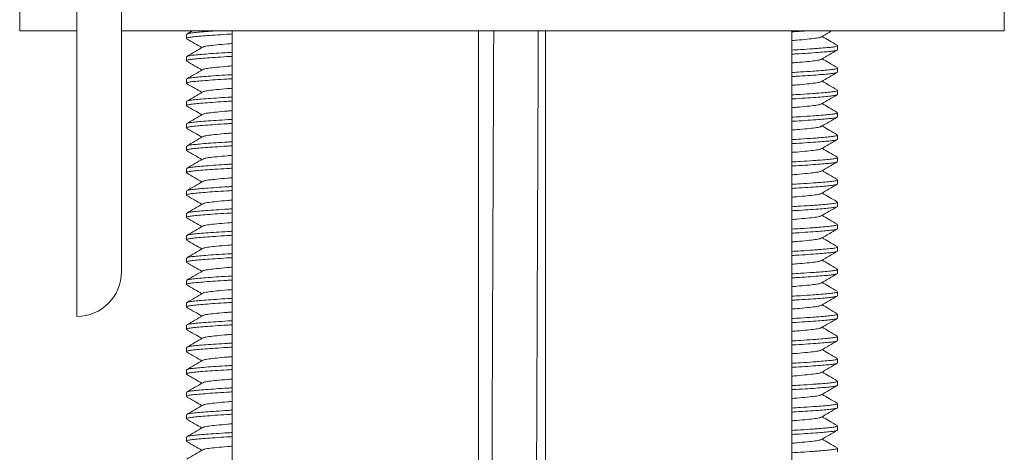
# Model space of a CAD drawing. Units: millimetres. Extents: x -294 to 627, y -639 to 858.
# Drawn here: x 126 to 170, y 171 to 190 of the extents above; entities that cross this region are included whole.
import ezdxf

# ---------------------------------------------------------------- set-up
doc = ezdxf.new("R2010")
doc.units = ezdxf.units.MM

msp = doc.modelspace()

# ---------------------------------------------------------------- linework, layer by layer
at = {"color": 7, "linetype": 'Continuous', "lineweight": 18}
for p, q in [((128.295, 216.214), (128.295, 176.714)), ((130.295, 196.031), (130.295, 183.494)), ((125.745, 190.48), (125.745, 189.48)), ((169.745, 189.48), (169.745, 190.48)), ((128.295, 189.48), (125.745, 189.48)), ((169.745, 189.48), (130.295, 189.48)), ((133.195, 189.32), (133.195, 189.139)), ((133.455, 189.48), (133.21, 189.337)), ((135.245, 189.48), (135.245, 133.8)), ((146.245, 134.914), (146.245, 189.48)), ((149.245, 189.48), (149.245, 134.695)), ((160.245, 133.964), (160.245, 189.48)), ((162.295, 188.639), (162.295, 188.82)), ((133.195, 188.32), (133.195, 188.139)), ((162.295, 187.639), (162.295, 187.82)), ((133.195, 187.32), (133.195, 187.139)), ((162.295, 186.639), (162.295, 186.82)), ((133.195, 186.32), (133.195, 186.139)), ((162.295, 185.639), (162.295, 185.82)), ((133.195, 185.32), (133.195, 185.139)), ((162.295, 184.639), (162.295, 184.82)), ((133.195, 184.32), (133.195, 184.139)), ((130.295, 183.494), (130.295, 182.96)), ((162.295, 183.639), (162.295, 183.82)), ((133.195, 183.32), (133.195, 183.139)), ((130.295, 182.96), (130.295, 178.714)), ((162.295, 182.639), (162.295, 182.82)), ((133.195, 182.32), (133.195, 182.139)), ((162.295, 181.639), (162.295, 181.82)), ((133.195, 181.32), (133.195, 181.139)), ((162.295, 180.639), (162.295, 180.82)), ((133.195, 180.32), (133.195, 180.139)), ((162.295, 179.639), (162.295, 179.82)), ((133.195, 179.32), (133.195, 179.139)), ((162.295, 178.639), (162.295, 178.82)), ((133.195, 178.32), (133.195, 178.139)), ((162.295, 177.639), (162.295, 177.82)), ((133.195, 177.32), (133.195, 177.139)), ((162.295, 176.639), (162.295, 176.82)), ((133.195, 176.32), (133.195, 176.139)), ((162.295, 175.639), (162.295, 175.82)), ((133.195, 175.32), (133.195, 175.139)), ((162.295, 174.639), (162.295, 174.82)), ((133.195, 174.32), (133.195, 174.139)), ((162.295, 173.639), (162.295, 173.82)), ((133.195, 173.32), (133.195, 173.139)), ((162.295, 172.639), (162.295, 172.82)), ((133.195, 172.32), (133.195, 172.139)), ((162.295, 171.639), (162.295, 171.82)), ((133.195, 171.32), (133.195, 171.139)), ((162.295, 170.639), (162.295, 170.82))]:
    msp.add_line(p, q, dxfattribs=at)
msp.add_arc((128.295, 178.714), 2, 270, 0, dxfattribs=at)
for points, knots in [([(135.245, 189.34), (135.163, 189.336), (134.891, 189.32), (134.473, 189.293), (134.022, 189.26), (133.661, 189.23), (133.397, 189.202), (133.226, 189.171), (133.207, 189.149), (133.197, 189.139)], [0, 0, 0, 0, 0.0686984, 0.228113, 0.3864632, 0.540695, 0.6915326, 0.8474541, 1, 1, 1, 1]), ([(133.224, 189.337), (133.233, 189.343), (133.256, 189.36), (133.418, 189.386), (133.687, 189.414), (134.061, 189.445), (134.36, 189.467), (134.547, 189.479), (134.559, 189.48)], [0, 0, 0, 0, 0.119889, 0.337556, 0.548125, 0.763434, 0.984491, 1, 1, 1, 1]), ([(146.928, 189.48), (146.927, 189.234), (146.922, 188.022), (146.913, 185.8), (146.901, 182.774), (146.887, 179.428), (146.873, 175.753), (146.857, 171.736), (146.841, 167.562), (146.828, 164.255), (146.819, 161.862), (146.814, 160.45), (146.809, 159.085), (146.804, 157.81), (146.8, 156.655), (146.796, 155.619), (146.793, 154.699), (146.79, 153.89), (146.787, 153.187), (146.785, 152.592), (146.783, 152.099), (146.782, 151.69), (146.78, 151.288), (146.778, 150.808), (146.776, 150.182), (146.773, 149.401), (146.77, 148.468), (146.766, 147.391), (146.762, 146.206), (146.756, 144.708), (146.75, 142.922), (146.742, 140.699), (146.733, 138.267), (146.726, 136.222), (146.722, 135.031), (146.721, 134.723)], [0, 0, 0, 0, 0.013435, 0.066443, 0.121712, 0.179235, 0.249735, 0.323099, 0.399326, 0.478417, 0.504274, 0.530423, 0.555784, 0.579067, 0.600268, 0.619064, 0.635852, 0.650633, 0.663405, 0.674369, 0.683242, 0.690424, 0.696769, 0.705259, 0.716698, 0.731087, 0.748048, 0.767842, 0.790072, 0.812977, 0.849899, 0.887959, 0.934751, 0.983155, 1, 1, 1, 1]), ([(148.713, 134.802), (148.713, 134.898), (148.714, 135.294), (148.717, 136), (148.721, 137.205), (148.726, 138.739), (148.733, 140.626), (148.74, 142.595), (148.747, 144.645), (148.755, 146.776), (148.763, 148.979), (148.771, 151.185), (148.779, 153.32), (148.787, 155.336), (148.794, 157.286), (148.801, 159.162), (148.808, 160.957), (148.814, 162.604), (148.82, 164.104), (148.825, 165.37), (148.829, 166.473), (148.833, 167.492), (148.837, 168.593), (148.842, 169.785), (148.847, 171.068), (148.852, 172.442), (148.858, 173.961), (148.865, 175.632), (148.872, 177.459), (148.88, 179.397), (148.888, 181.443), (148.897, 183.542), (148.905, 185.617), (148.913, 187.59), (148.919, 188.864), (148.921, 189.48)], [0, 0, 0, 0, 0.005249, 0.02172, 0.038744, 0.071387, 0.105887, 0.142243, 0.179439, 0.218396, 0.259114, 0.30034, 0.339424, 0.376279, 0.410907, 0.446423, 0.479244, 0.509368, 0.536796, 0.561528, 0.578835, 0.597304, 0.617439, 0.639242, 0.662712, 0.687848, 0.714651, 0.74606, 0.779486, 0.814929, 0.852388, 0.891741, 0.93009, 0.96622, 1, 1, 1, 1]), ([(160.931, 189.48), (160.773, 189.469), (160.557, 189.455), (160.312, 189.441), (160.245, 189.437)], [0, 0, 0, 0, 0.726759, 1, 1, 1, 1]), ([(161.544, 189.206), (161.535, 189.199), (161.508, 189.178), (161.304, 189.146), (160.95, 189.107), (160.581, 189.072), (160.32, 189.051), (160.245, 189.045)], [0, 0, 0, 0, 0.120032, 0.374984, 0.629935, 0.893975, 1, 1, 1, 1]), ([(161.563, 189.205), (161.682, 189.274), (161.838, 189.366), (161.996, 189.457), (162.034, 189.48)], [0, 0, 0, 0, 0.754362, 1, 1, 1, 1]), ([(162.28, 188.837), (162.161, 188.906), (161.936, 189.037), (161.711, 189.168), (161.605, 189.23)], [0, 0, 0, 0, 0.5278004, 1, 1, 1, 1]), ([(133.204, 189.126), (133.323, 189.057), (133.55, 188.925), (133.777, 188.793), (133.885, 188.73)], [0, 0, 0, 0, 0.523652, 1, 1, 1, 1]), ([(135.245, 188.914), (135.17, 188.908), (134.909, 188.888), (134.54, 188.852), (134.186, 188.813), (133.978, 188.78), (133.951, 188.759), (133.941, 188.751)], [0, 0, 0, 0, 0.104398, 0.364384, 0.615423, 0.866461, 1, 1, 1, 1]), ([(160.245, 188.619), (160.376, 188.626), (160.721, 188.646), (161.123, 188.674), (161.517, 188.703), (161.828, 188.729), (162.093, 188.757), (162.264, 188.788), (162.283, 188.81), (162.293, 188.82)], [0, 0, 0, 0, 0.110964, 0.291712, 0.386182, 0.540485, 0.691392, 0.847384, 1, 1, 1, 1]), ([(135.245, 188.34), (135.163, 188.336), (134.891, 188.32), (134.473, 188.293), (134.022, 188.26), (133.661, 188.23), (133.397, 188.202), (133.226, 188.171), (133.207, 188.149), (133.197, 188.139)], [0, 0, 0, 0, 0.0686984, 0.228113, 0.3864632, 0.540695, 0.6915326, 0.8474541, 1, 1, 1, 1]), ([(133.921, 188.751), (133.803, 188.682), (133.566, 188.544), (133.328, 188.406), (133.21, 188.337)], [0, 0, 0, 0, 0.499506, 1, 1, 1, 1]), ([(133.224, 188.337), (133.233, 188.343), (133.256, 188.36), (133.417, 188.386), (133.688, 188.414), (134.057, 188.445), (134.514, 188.477), (134.921, 188.504), (135.178, 188.518), (135.245, 188.522)], [0, 0, 0, 0, 0.0933078, 0.262715, 0.4265989, 0.5941702, 0.7662164, 0.9394186, 1, 1, 1, 1]), ([(162.293, 188.639), (162.293, 188.638), (162.299, 188.635), (162.28, 188.622), (162.228, 188.599), (162.046, 188.569), (161.78, 188.543), (161.425, 188.514), (160.976, 188.482), (160.569, 188.455), (160.312, 188.441), (160.245, 188.437)], [0, 0, 0, 0, 0.006511, 0.043936, 0.193314, 0.339443, 0.481217, 0.62657, 0.78488, 0.944255, 1, 1, 1, 1]), ([(161.563, 188.205), (161.682, 188.274), (161.918, 188.413), (162.156, 188.55), (162.275, 188.619)], [0, 0, 0, 0, 0.499553, 1, 1, 1, 1]), ([(133.204, 188.126), (133.323, 188.057), (133.55, 187.925), (133.777, 187.793), (133.885, 187.73)], [0, 0, 0, 0, 0.523652, 1, 1, 1, 1]), ([(135.245, 187.914), (135.17, 187.908), (134.909, 187.888), (134.54, 187.852), (134.186, 187.813), (133.978, 187.78), (133.951, 187.759), (133.941, 187.751)], [0, 0, 0, 0, 0.104398, 0.364384, 0.615423, 0.866461, 1, 1, 1, 1]), ([(161.544, 188.206), (161.535, 188.199), (161.508, 188.178), (161.304, 188.146), (160.95, 188.107), (160.581, 188.072), (160.32, 188.051), (160.245, 188.045)], [0, 0, 0, 0, 0.120032, 0.374984, 0.629935, 0.893974, 1, 1, 1, 1]), ([(162.28, 187.837), (162.161, 187.906), (161.936, 188.037), (161.711, 188.168), (161.605, 188.23)], [0, 0, 0, 0, 0.527796, 1, 1, 1, 1]), ([(133.921, 187.751), (133.803, 187.682), (133.566, 187.544), (133.328, 187.406), (133.21, 187.337)], [0, 0, 0, 0, 0.499506, 1, 1, 1, 1]), ([(133.224, 187.337), (133.233, 187.343), (133.256, 187.36), (133.417, 187.386), (133.688, 187.414), (134.057, 187.445), (134.514, 187.477), (134.921, 187.504), (135.178, 187.518), (135.245, 187.522)], [0, 0, 0, 0, 0.0933078, 0.262715, 0.4265989, 0.5941702, 0.7662164, 0.9394186, 1, 1, 1, 1]), ([(160.245, 187.619), (160.376, 187.626), (160.721, 187.646), (161.123, 187.674), (161.517, 187.703), (161.828, 187.729), (162.093, 187.757), (162.264, 187.788), (162.283, 187.81), (162.293, 187.82)], [0, 0, 0, 0, 0.110964, 0.291712, 0.386182, 0.540485, 0.691391, 0.847384, 1, 1, 1, 1]), ([(162.293, 187.639), (162.293, 187.638), (162.299, 187.635), (162.28, 187.622), (162.228, 187.599), (162.046, 187.569), (161.78, 187.543), (161.425, 187.514), (160.976, 187.482), (160.569, 187.455), (160.312, 187.441), (160.245, 187.437)], [0, 0, 0, 0, 0.006511, 0.043936, 0.193314, 0.339443, 0.481217, 0.626569, 0.78488, 0.944255, 1, 1, 1, 1]), ([(161.563, 187.205), (161.682, 187.274), (161.918, 187.413), (162.156, 187.55), (162.275, 187.619)], [0, 0, 0, 0, 0.499563, 1, 1, 1, 1]), ([(135.245, 187.34), (135.163, 187.336), (134.891, 187.32), (134.473, 187.293), (134.022, 187.26), (133.661, 187.23), (133.397, 187.202), (133.226, 187.171), (133.207, 187.149), (133.197, 187.139)], [0, 0, 0, 0, 0.068698, 0.228113, 0.386463, 0.540695, 0.691533, 0.847454, 1, 1, 1, 1]), ([(133.204, 187.126), (133.323, 187.057), (133.55, 186.925), (133.777, 186.793), (133.885, 186.73)], [0, 0, 0, 0, 0.523657, 1, 1, 1, 1]), ([(161.544, 187.206), (161.535, 187.199), (161.508, 187.178), (161.304, 187.146), (160.95, 187.107), (160.581, 187.072), (160.32, 187.051), (160.245, 187.045)], [0, 0, 0, 0, 0.120033, 0.374984, 0.629935, 0.893975, 1, 1, 1, 1]), ([(162.28, 186.837), (162.161, 186.906), (161.936, 187.037), (161.711, 187.168), (161.605, 187.23)], [0, 0, 0, 0, 0.527796, 1, 1, 1, 1]), ([(133.921, 186.751), (133.803, 186.682), (133.566, 186.544), (133.328, 186.406), (133.21, 186.337)], [0, 0, 0, 0, 0.499506, 1, 1, 1, 1]), ([(135.245, 186.914), (135.17, 186.908), (134.909, 186.888), (134.54, 186.852), (134.186, 186.813), (133.978, 186.78), (133.951, 186.759), (133.941, 186.751)], [0, 0, 0, 0, 0.104398, 0.364384, 0.615422, 0.866461, 1, 1, 1, 1]), ([(160.245, 186.619), (160.376, 186.626), (160.721, 186.646), (161.123, 186.674), (161.517, 186.703), (161.828, 186.729), (162.093, 186.757), (162.264, 186.788), (162.283, 186.81), (162.293, 186.82)], [0, 0, 0, 0, 0.1109642, 0.2917117, 0.3861822, 0.5404846, 0.6913914, 0.8473843, 1, 1, 1, 1]), ([(162.293, 186.639), (162.293, 186.638), (162.299, 186.635), (162.28, 186.622), (162.228, 186.599), (162.046, 186.569), (161.78, 186.543), (161.425, 186.514), (160.976, 186.482), (160.569, 186.455), (160.312, 186.441), (160.245, 186.437)], [0, 0, 0, 0, 0.006511, 0.043936, 0.193314, 0.339443, 0.481217, 0.626569, 0.78488, 0.944255, 1, 1, 1, 1]), ([(161.563, 186.205), (161.682, 186.274), (161.918, 186.413), (162.156, 186.55), (162.275, 186.619)], [0, 0, 0, 0, 0.499558, 1, 1, 1, 1]), ([(135.245, 186.34), (135.163, 186.336), (134.891, 186.32), (134.473, 186.293), (134.022, 186.26), (133.661, 186.23), (133.397, 186.202), (133.226, 186.171), (133.207, 186.149), (133.197, 186.139)], [0, 0, 0, 0, 0.068698, 0.228113, 0.386463, 0.540695, 0.691533, 0.847454, 1, 1, 1, 1]), ([(133.204, 186.126), (133.323, 186.057), (133.55, 185.925), (133.777, 185.793), (133.885, 185.73)], [0, 0, 0, 0, 0.523657, 1, 1, 1, 1]), ([(133.224, 186.337), (133.233, 186.343), (133.256, 186.36), (133.417, 186.386), (133.688, 186.414), (134.057, 186.445), (134.514, 186.477), (134.921, 186.504), (135.178, 186.518), (135.245, 186.522)], [0, 0, 0, 0, 0.093308, 0.262715, 0.426599, 0.59417, 0.766216, 0.939419, 1, 1, 1, 1]), ([(161.544, 186.206), (161.535, 186.199), (161.508, 186.178), (161.304, 186.146), (160.95, 186.107), (160.581, 186.072), (160.32, 186.051), (160.245, 186.045)], [0, 0, 0, 0, 0.120032, 0.374984, 0.629935, 0.893975, 1, 1, 1, 1]), ([(162.28, 185.837), (162.161, 185.906), (161.936, 186.037), (161.711, 186.168), (161.605, 186.23)], [0, 0, 0, 0, 0.527791, 1, 1, 1, 1]), ([(133.921, 185.751), (133.803, 185.682), (133.566, 185.544), (133.328, 185.406), (133.21, 185.337)], [0, 0, 0, 0, 0.4994965, 1, 1, 1, 1]), ([(135.245, 185.914), (135.17, 185.908), (134.909, 185.888), (134.54, 185.852), (134.186, 185.813), (133.978, 185.78), (133.951, 185.759), (133.941, 185.751)], [0, 0, 0, 0, 0.104398, 0.364384, 0.615422, 0.866461, 1, 1, 1, 1]), ([(160.245, 185.619), (160.376, 185.626), (160.721, 185.646), (161.123, 185.674), (161.517, 185.703), (161.828, 185.729), (162.093, 185.757), (162.264, 185.788), (162.283, 185.81), (162.293, 185.82)], [0, 0, 0, 0, 0.110964, 0.291712, 0.386182, 0.540485, 0.691391, 0.847384, 1, 1, 1, 1]), ([(135.245, 185.34), (135.163, 185.336), (134.891, 185.32), (134.473, 185.293), (134.022, 185.26), (133.661, 185.23), (133.397, 185.202), (133.226, 185.171), (133.207, 185.149), (133.197, 185.139)], [0, 0, 0, 0, 0.0686984, 0.2281129, 0.3864632, 0.5406949, 0.6915327, 0.8474542, 1, 1, 1, 1]), ([(133.224, 185.337), (133.233, 185.343), (133.256, 185.36), (133.417, 185.386), (133.688, 185.414), (134.057, 185.445), (134.514, 185.477), (134.921, 185.504), (135.178, 185.518), (135.245, 185.522)], [0, 0, 0, 0, 0.093308, 0.262715, 0.426599, 0.59417, 0.766216, 0.939419, 1, 1, 1, 1]), ([(162.293, 185.639), (162.293, 185.638), (162.299, 185.635), (162.28, 185.622), (162.228, 185.599), (162.046, 185.569), (161.78, 185.543), (161.425, 185.514), (160.976, 185.482), (160.569, 185.455), (160.312, 185.441), (160.245, 185.437)], [0, 0, 0, 0, 0.006511, 0.043936, 0.193314, 0.339443, 0.481217, 0.626569, 0.78488, 0.944255, 1, 1, 1, 1]), ([(161.563, 185.205), (161.682, 185.274), (161.918, 185.413), (162.156, 185.55), (162.275, 185.619)], [0, 0, 0, 0, 0.499553, 1, 1, 1, 1]), ([(133.204, 185.126), (133.323, 185.057), (133.55, 184.925), (133.777, 184.793), (133.885, 184.73)], [0, 0, 0, 0, 0.523657, 1, 1, 1, 1]), ([(135.245, 184.914), (135.17, 184.908), (134.909, 184.888), (134.54, 184.852), (134.186, 184.813), (133.978, 184.78), (133.951, 184.759), (133.941, 184.751)], [0, 0, 0, 0, 0.104398, 0.364384, 0.615422, 0.866461, 1, 1, 1, 1]), ([(161.544, 185.206), (161.535, 185.199), (161.508, 185.178), (161.304, 185.146), (160.95, 185.107), (160.581, 185.072), (160.32, 185.051), (160.245, 185.045)], [0, 0, 0, 0, 0.120032, 0.374984, 0.629935, 0.893975, 1, 1, 1, 1]), ([(160.245, 184.619), (160.376, 184.626), (160.721, 184.646), (161.123, 184.674), (161.517, 184.703), (161.828, 184.729), (162.093, 184.757), (162.264, 184.788), (162.283, 184.81), (162.293, 184.82)], [0, 0, 0, 0, 0.110964, 0.291712, 0.386182, 0.540485, 0.691391, 0.847384, 1, 1, 1, 1]), ([(162.28, 184.837), (162.161, 184.906), (161.936, 185.037), (161.711, 185.168), (161.605, 185.23)], [0, 0, 0, 0, 0.527791, 1, 1, 1, 1]), ([(133.921, 184.751), (133.803, 184.682), (133.566, 184.544), (133.328, 184.406), (133.21, 184.337)], [0, 0, 0, 0, 0.499501, 1, 1, 1, 1]), ([(133.224, 184.337), (133.233, 184.343), (133.256, 184.36), (133.417, 184.386), (133.688, 184.414), (134.057, 184.445), (134.514, 184.477), (134.921, 184.504), (135.178, 184.518), (135.245, 184.522)], [0, 0, 0, 0, 0.093308, 0.262715, 0.426599, 0.59417, 0.766216, 0.939419, 1, 1, 1, 1]), ([(162.293, 184.639), (162.293, 184.638), (162.299, 184.635), (162.28, 184.622), (162.228, 184.599), (162.046, 184.569), (161.78, 184.543), (161.425, 184.514), (160.976, 184.482), (160.569, 184.455), (160.312, 184.441), (160.245, 184.437)], [0, 0, 0, 0, 0.006511, 0.043936, 0.193314, 0.339443, 0.481217, 0.626569, 0.78488, 0.944255, 1, 1, 1, 1]), ([(161.563, 184.205), (161.682, 184.274), (161.918, 184.413), (162.156, 184.55), (162.275, 184.619)], [0, 0, 0, 0, 0.499553, 1, 1, 1, 1]), ([(135.245, 184.34), (135.163, 184.336), (134.891, 184.32), (134.473, 184.293), (134.022, 184.26), (133.661, 184.23), (133.397, 184.202), (133.226, 184.171), (133.207, 184.149), (133.197, 184.139)], [0, 0, 0, 0, 0.068698, 0.228113, 0.386463, 0.540695, 0.691533, 0.847454, 1, 1, 1, 1]), ([(133.204, 184.126), (133.323, 184.057), (133.55, 183.925), (133.777, 183.793), (133.885, 183.73)], [0, 0, 0, 0, 0.523657, 1, 1, 1, 1]), ([(161.544, 184.206), (161.535, 184.199), (161.508, 184.178), (161.304, 184.146), (160.95, 184.107), (160.581, 184.072), (160.32, 184.051), (160.245, 184.045)], [0, 0, 0, 0, 0.120032, 0.3749835, 0.6299353, 0.8939749, 1, 1, 1, 1]), ([(162.28, 183.837), (162.161, 183.906), (161.936, 184.037), (161.711, 184.168), (161.605, 184.23)], [0, 0, 0, 0, 0.527791, 1, 1, 1, 1]), ([(133.921, 183.751), (133.803, 183.682), (133.566, 183.544), (133.328, 183.406), (133.21, 183.337)], [0, 0, 0, 0, 0.499501, 1, 1, 1, 1]), ([(133.224, 183.337), (133.233, 183.343), (133.256, 183.36), (133.417, 183.386), (133.688, 183.414), (134.057, 183.445), (134.514, 183.477), (134.921, 183.504), (135.178, 183.518), (135.245, 183.522)], [0, 0, 0, 0, 0.093308, 0.262715, 0.426599, 0.59417, 0.766216, 0.939419, 1, 1, 1, 1]), ([(135.245, 183.914), (135.17, 183.908), (134.909, 183.888), (134.54, 183.852), (134.186, 183.813), (133.978, 183.78), (133.951, 183.759), (133.941, 183.751)], [0, 0, 0, 0, 0.104398, 0.364385, 0.615423, 0.866461, 1, 1, 1, 1]), ([(160.245, 183.619), (160.376, 183.626), (160.721, 183.646), (161.123, 183.674), (161.517, 183.703), (161.828, 183.729), (162.093, 183.757), (162.264, 183.788), (162.283, 183.81), (162.293, 183.82)], [0, 0, 0, 0, 0.110964, 0.2917116, 0.3861823, 0.5404847, 0.6913914, 0.8473843, 1, 1, 1, 1]), ([(162.293, 183.639), (162.293, 183.638), (162.299, 183.635), (162.28, 183.622), (162.228, 183.599), (162.046, 183.569), (161.78, 183.543), (161.425, 183.514), (160.976, 183.482), (160.569, 183.455), (160.312, 183.441), (160.245, 183.437)], [0, 0, 0, 0, 0.006511, 0.043936, 0.193314, 0.339443, 0.481217, 0.626569, 0.78488, 0.944255, 1, 1, 1, 1]), ([(161.563, 183.205), (161.682, 183.274), (161.918, 183.413), (162.156, 183.55), (162.275, 183.619)], [0, 0, 0, 0, 0.499553, 1, 1, 1, 1]), ([(135.245, 183.34), (135.163, 183.336), (134.891, 183.32), (134.473, 183.293), (134.022, 183.26), (133.661, 183.23), (133.397, 183.202), (133.226, 183.171), (133.207, 183.149), (133.197, 183.139)], [0, 0, 0, 0, 0.068698, 0.228113, 0.386463, 0.540695, 0.691533, 0.847454, 1, 1, 1, 1]), ([(133.204, 183.126), (133.323, 183.057), (133.55, 182.925), (133.777, 182.793), (133.885, 182.73)], [0, 0, 0, 0, 0.523657, 1, 1, 1, 1]), ([(161.544, 183.206), (161.535, 183.199), (161.508, 183.178), (161.304, 183.146), (160.95, 183.107), (160.581, 183.072), (160.32, 183.051), (160.245, 183.045)], [0, 0, 0, 0, 0.120032, 0.3749835, 0.6299353, 0.8939749, 1, 1, 1, 1]), ([(162.28, 182.837), (162.161, 182.906), (161.936, 183.037), (161.711, 183.168), (161.605, 183.23)], [0, 0, 0, 0, 0.527791, 1, 1, 1, 1]), ([(133.921, 182.751), (133.803, 182.682), (133.566, 182.544), (133.328, 182.406), (133.21, 182.337)], [0, 0, 0, 0, 0.499501, 1, 1, 1, 1]), ([(135.245, 182.914), (135.17, 182.908), (134.909, 182.888), (134.54, 182.852), (134.186, 182.813), (133.978, 182.78), (133.951, 182.759), (133.941, 182.751)], [0, 0, 0, 0, 0.104398, 0.364385, 0.615423, 0.866461, 1, 1, 1, 1]), ([(160.245, 182.619), (160.376, 182.626), (160.721, 182.646), (161.123, 182.674), (161.517, 182.703), (161.828, 182.729), (162.093, 182.757), (162.264, 182.788), (162.283, 182.81), (162.293, 182.82)], [0, 0, 0, 0, 0.110964, 0.2917116, 0.3861823, 0.5404847, 0.6913914, 0.8473843, 1, 1, 1, 1]), ([(162.293, 182.639), (162.293, 182.638), (162.299, 182.635), (162.28, 182.622), (162.228, 182.599), (162.046, 182.569), (161.78, 182.543), (161.425, 182.514), (160.976, 182.482), (160.569, 182.455), (160.312, 182.441), (160.245, 182.437)], [0, 0, 0, 0, 0.006511, 0.043936, 0.193314, 0.339443, 0.481217, 0.626569, 0.78488, 0.944255, 1, 1, 1, 1]), ([(161.563, 182.205), (161.682, 182.274), (161.918, 182.413), (162.156, 182.55), (162.275, 182.619)], [0, 0, 0, 0, 0.499553, 1, 1, 1, 1]), ([(135.245, 182.34), (135.163, 182.336), (134.891, 182.32), (134.473, 182.293), (134.022, 182.26), (133.661, 182.23), (133.397, 182.202), (133.226, 182.171), (133.207, 182.149), (133.197, 182.139)], [0, 0, 0, 0, 0.068698, 0.228113, 0.386463, 0.540695, 0.691533, 0.847454, 1, 1, 1, 1]), ([(133.224, 182.337), (133.233, 182.343), (133.256, 182.36), (133.417, 182.386), (133.688, 182.414), (134.057, 182.445), (134.514, 182.477), (134.921, 182.504), (135.178, 182.518), (135.245, 182.522)], [0, 0, 0, 0, 0.0933078, 0.2627151, 0.4265988, 0.5941703, 0.7662163, 0.9394188, 1, 1, 1, 1]), ([(161.544, 182.206), (161.535, 182.199), (161.508, 182.178), (161.304, 182.146), (160.95, 182.107), (160.581, 182.072), (160.32, 182.051), (160.245, 182.045)], [0, 0, 0, 0, 0.120032, 0.374984, 0.629935, 0.893975, 1, 1, 1, 1]), ([(162.28, 181.837), (162.161, 181.906), (161.936, 182.037), (161.711, 182.168), (161.605, 182.23)], [0, 0, 0, 0, 0.527791, 1, 1, 1, 1]), ([(133.204, 182.126), (133.323, 182.057), (133.55, 181.925), (133.777, 181.793), (133.885, 181.73)], [0, 0, 0, 0, 0.523652, 1, 1, 1, 1]), ([(133.921, 181.751), (133.803, 181.682), (133.566, 181.544), (133.328, 181.406), (133.21, 181.337)], [0, 0, 0, 0, 0.499501, 1, 1, 1, 1]), ([(135.245, 181.914), (135.17, 181.908), (134.909, 181.888), (134.54, 181.852), (134.186, 181.813), (133.978, 181.78), (133.951, 181.759), (133.941, 181.751)], [0, 0, 0, 0, 0.104398, 0.364385, 0.615423, 0.866461, 1, 1, 1, 1]), ([(160.245, 181.619), (160.376, 181.626), (160.721, 181.646), (161.123, 181.674), (161.517, 181.703), (161.828, 181.729), (162.093, 181.757), (162.264, 181.788), (162.283, 181.81), (162.293, 181.82)], [0, 0, 0, 0, 0.110964, 0.291712, 0.386182, 0.540485, 0.691392, 0.847384, 1, 1, 1, 1]), ([(135.245, 181.34), (135.163, 181.336), (134.891, 181.32), (134.473, 181.293), (134.022, 181.26), (133.661, 181.23), (133.397, 181.202), (133.226, 181.171), (133.207, 181.149), (133.197, 181.139)], [0, 0, 0, 0, 0.0686984, 0.228113, 0.3864632, 0.540695, 0.6915326, 0.8474541, 1, 1, 1, 1]), ([(133.224, 181.337), (133.233, 181.343), (133.256, 181.36), (133.417, 181.386), (133.688, 181.414), (134.057, 181.445), (134.514, 181.477), (134.921, 181.504), (135.178, 181.518), (135.245, 181.522)], [0, 0, 0, 0, 0.093308, 0.262715, 0.426599, 0.59417, 0.766216, 0.939419, 1, 1, 1, 1]), ([(162.293, 181.639), (162.293, 181.638), (162.299, 181.635), (162.28, 181.622), (162.228, 181.599), (162.046, 181.569), (161.78, 181.543), (161.425, 181.514), (160.976, 181.482), (160.569, 181.455), (160.312, 181.441), (160.245, 181.437)], [0, 0, 0, 0, 0.006511, 0.043936, 0.193314, 0.339443, 0.481217, 0.62657, 0.78488, 0.944255, 1, 1, 1, 1]), ([(161.563, 181.205), (161.682, 181.274), (161.918, 181.413), (162.156, 181.55), (162.275, 181.619)], [0, 0, 0, 0, 0.499553, 1, 1, 1, 1]), ([(133.204, 181.126), (133.323, 181.057), (133.55, 180.925), (133.777, 180.793), (133.885, 180.73)], [0, 0, 0, 0, 0.523652, 1, 1, 1, 1]), ([(135.245, 180.914), (135.17, 180.908), (134.909, 180.888), (134.54, 180.852), (134.186, 180.813), (133.978, 180.78), (133.951, 180.759), (133.941, 180.751)], [0, 0, 0, 0, 0.104398, 0.364384, 0.615423, 0.866461, 1, 1, 1, 1]), ([(161.544, 181.206), (161.535, 181.199), (161.508, 181.178), (161.304, 181.146), (160.95, 181.107), (160.581, 181.072), (160.32, 181.051), (160.245, 181.045)], [0, 0, 0, 0, 0.120032, 0.374984, 0.629935, 0.893974, 1, 1, 1, 1]), ([(162.28, 180.837), (162.161, 180.906), (161.936, 181.037), (161.711, 181.168), (161.605, 181.23)], [0, 0, 0, 0, 0.527796, 1, 1, 1, 1]), ([(133.921, 180.751), (133.803, 180.682), (133.566, 180.544), (133.328, 180.406), (133.21, 180.337)], [0, 0, 0, 0, 0.499506, 1, 1, 1, 1]), ([(133.224, 180.337), (133.233, 180.343), (133.256, 180.36), (133.417, 180.386), (133.688, 180.414), (134.057, 180.445), (134.514, 180.477), (134.921, 180.504), (135.178, 180.518), (135.245, 180.522)], [0, 0, 0, 0, 0.0933078, 0.262715, 0.4265989, 0.5941702, 0.7662164, 0.9394186, 1, 1, 1, 1]), ([(160.245, 180.619), (160.376, 180.626), (160.721, 180.646), (161.123, 180.674), (161.517, 180.703), (161.828, 180.729), (162.093, 180.757), (162.264, 180.788), (162.283, 180.81), (162.293, 180.82)], [0, 0, 0, 0, 0.110964, 0.291712, 0.386182, 0.540485, 0.691391, 0.847384, 1, 1, 1, 1]), ([(162.293, 180.639), (162.293, 180.638), (162.299, 180.635), (162.28, 180.622), (162.228, 180.599), (162.046, 180.569), (161.78, 180.543), (161.425, 180.514), (160.976, 180.482), (160.569, 180.455), (160.312, 180.441), (160.245, 180.437)], [0, 0, 0, 0, 0.006511, 0.043936, 0.193314, 0.339443, 0.481217, 0.626569, 0.78488, 0.944255, 1, 1, 1, 1]), ([(161.563, 180.205), (161.682, 180.274), (161.918, 180.413), (162.156, 180.55), (162.275, 180.619)], [0, 0, 0, 0, 0.499553, 1, 1, 1, 1]), ([(135.245, 180.34), (135.163, 180.336), (134.891, 180.32), (134.473, 180.293), (134.022, 180.26), (133.661, 180.23), (133.397, 180.202), (133.226, 180.171), (133.207, 180.149), (133.197, 180.139)], [0, 0, 0, 0, 0.068698, 0.228113, 0.386463, 0.540695, 0.691533, 0.847454, 1, 1, 1, 1]), ([(133.204, 180.126), (133.323, 180.057), (133.55, 179.925), (133.777, 179.793), (133.885, 179.73)], [0, 0, 0, 0, 0.523652, 1, 1, 1, 1]), ([(161.544, 180.206), (161.535, 180.199), (161.508, 180.178), (161.304, 180.146), (160.95, 180.107), (160.581, 180.072), (160.32, 180.051), (160.245, 180.045)], [0, 0, 0, 0, 0.120032, 0.374984, 0.629935, 0.893974, 1, 1, 1, 1]), ([(162.28, 179.837), (162.161, 179.906), (161.936, 180.037), (161.711, 180.168), (161.605, 180.23)], [0, 0, 0, 0, 0.527796, 1, 1, 1, 1]), ([(133.921, 179.751), (133.803, 179.682), (133.566, 179.544), (133.328, 179.406), (133.21, 179.337)], [0, 0, 0, 0, 0.499506, 1, 1, 1, 1]), ([(133.224, 179.337), (133.233, 179.343), (133.256, 179.36), (133.417, 179.386), (133.688, 179.414), (134.057, 179.445), (134.514, 179.477), (134.921, 179.504), (135.178, 179.518), (135.245, 179.522)], [0, 0, 0, 0, 0.093308, 0.262715, 0.426599, 0.59417, 0.766216, 0.939419, 1, 1, 1, 1]), ([(135.245, 179.914), (135.17, 179.908), (134.909, 179.888), (134.54, 179.852), (134.186, 179.813), (133.978, 179.78), (133.951, 179.759), (133.941, 179.751)], [0, 0, 0, 0, 0.104398, 0.364384, 0.615423, 0.866461, 1, 1, 1, 1]), ([(160.245, 179.619), (160.376, 179.626), (160.721, 179.646), (161.123, 179.674), (161.517, 179.703), (161.828, 179.729), (162.093, 179.757), (162.264, 179.788), (162.283, 179.81), (162.293, 179.82)], [0, 0, 0, 0, 0.1109642, 0.2917117, 0.3861822, 0.5404846, 0.6913914, 0.8473843, 1, 1, 1, 1]), ([(162.293, 179.639), (162.293, 179.638), (162.299, 179.635), (162.28, 179.622), (162.228, 179.599), (162.046, 179.569), (161.78, 179.543), (161.425, 179.514), (160.976, 179.482), (160.569, 179.455), (160.312, 179.441), (160.245, 179.437)], [0, 0, 0, 0, 0.006511, 0.043936, 0.193314, 0.339443, 0.481217, 0.626569, 0.78488, 0.944255, 1, 1, 1, 1]), ([(161.563, 179.205), (161.682, 179.274), (161.918, 179.413), (162.156, 179.55), (162.275, 179.619)], [0, 0, 0, 0, 0.499558, 1, 1, 1, 1]), ([(135.245, 179.34), (135.163, 179.336), (134.891, 179.32), (134.473, 179.293), (134.022, 179.26), (133.661, 179.23), (133.397, 179.202), (133.226, 179.171), (133.207, 179.149), (133.197, 179.139)], [0, 0, 0, 0, 0.068698, 0.228113, 0.386463, 0.540695, 0.691533, 0.847454, 1, 1, 1, 1]), ([(133.204, 179.126), (133.323, 179.057), (133.55, 178.925), (133.777, 178.793), (133.885, 178.73)], [0, 0, 0, 0, 0.523657, 1, 1, 1, 1]), ([(161.544, 179.206), (161.535, 179.199), (161.508, 179.178), (161.304, 179.146), (160.95, 179.107), (160.581, 179.072), (160.32, 179.051), (160.245, 179.045)], [0, 0, 0, 0, 0.120032, 0.374984, 0.629935, 0.893975, 1, 1, 1, 1]), ([(162.28, 178.837), (162.161, 178.906), (161.936, 179.037), (161.711, 179.168), (161.605, 179.23)], [0, 0, 0, 0, 0.527791, 1, 1, 1, 1]), ([(133.921, 178.751), (133.803, 178.682), (133.566, 178.544), (133.328, 178.406), (133.21, 178.337)], [0, 0, 0, 0, 0.499506, 1, 1, 1, 1]), ([(135.245, 178.914), (135.17, 178.908), (134.909, 178.888), (134.54, 178.852), (134.186, 178.813), (133.978, 178.78), (133.951, 178.759), (133.941, 178.751)], [0, 0, 0, 0, 0.104398, 0.364384, 0.615422, 0.866461, 1, 1, 1, 1]), ([(160.245, 178.619), (160.376, 178.626), (160.721, 178.646), (161.123, 178.674), (161.517, 178.703), (161.828, 178.729), (162.093, 178.757), (162.264, 178.788), (162.283, 178.81), (162.293, 178.82)], [0, 0, 0, 0, 0.1109642, 0.2917117, 0.3861822, 0.5404846, 0.6913914, 0.8473843, 1, 1, 1, 1]), ([(135.245, 178.34), (135.163, 178.336), (134.891, 178.32), (134.473, 178.293), (134.022, 178.26), (133.661, 178.23), (133.397, 178.202), (133.226, 178.171), (133.207, 178.149), (133.197, 178.139)], [0, 0, 0, 0, 0.068698, 0.228113, 0.386463, 0.540695, 0.691533, 0.847454, 1, 1, 1, 1]), ([(133.224, 178.337), (133.233, 178.343), (133.256, 178.36), (133.417, 178.386), (133.688, 178.414), (134.057, 178.445), (134.514, 178.477), (134.921, 178.504), (135.178, 178.518), (135.245, 178.522)], [0, 0, 0, 0, 0.093308, 0.262715, 0.426599, 0.59417, 0.766216, 0.939419, 1, 1, 1, 1]), ([(162.293, 178.639), (162.293, 178.638), (162.299, 178.635), (162.28, 178.622), (162.228, 178.599), (162.046, 178.569), (161.78, 178.543), (161.425, 178.514), (160.976, 178.482), (160.569, 178.455), (160.312, 178.441), (160.245, 178.437)], [0, 0, 0, 0, 0.006511, 0.043936, 0.193314, 0.339443, 0.481217, 0.626569, 0.78488, 0.944255, 1, 1, 1, 1]), ([(161.544, 178.206), (161.535, 178.199), (161.508, 178.178), (161.304, 178.146), (160.95, 178.107), (160.581, 178.072), (160.32, 178.051), (160.245, 178.045)], [0, 0, 0, 0, 0.120032, 0.374984, 0.629935, 0.893975, 1, 1, 1, 1]), ([(161.563, 178.205), (161.682, 178.274), (161.918, 178.413), (162.156, 178.55), (162.275, 178.619)], [0, 0, 0, 0, 0.499553, 1, 1, 1, 1]), ([(162.28, 177.837), (162.161, 177.906), (161.936, 178.037), (161.711, 178.168), (161.605, 178.23)], [0, 0, 0, 0, 0.527791, 1, 1, 1, 1]), ([(133.204, 178.126), (133.323, 178.057), (133.55, 177.925), (133.777, 177.793), (133.885, 177.73)], [0, 0, 0, 0, 0.523657, 1, 1, 1, 1]), ([(135.245, 177.914), (135.17, 177.908), (134.909, 177.888), (134.54, 177.852), (134.186, 177.813), (133.978, 177.78), (133.951, 177.758), (133.941, 177.751)], [0, 0, 0, 0, 0.104398, 0.364384, 0.615422, 0.866461, 1, 1, 1, 1]), ([(160.245, 177.619), (160.376, 177.626), (160.721, 177.646), (161.123, 177.674), (161.517, 177.703), (161.828, 177.729), (162.093, 177.757), (162.264, 177.788), (162.283, 177.81), (162.293, 177.82)], [0, 0, 0, 0, 0.110964, 0.291712, 0.386182, 0.540485, 0.691391, 0.847384, 1, 1, 1, 1]), ([(135.245, 177.34), (135.163, 177.336), (134.891, 177.32), (134.473, 177.293), (134.022, 177.26), (133.661, 177.23), (133.397, 177.202), (133.226, 177.171), (133.207, 177.149), (133.197, 177.139)], [0, 0, 0, 0, 0.0686984, 0.2281129, 0.3864632, 0.5406949, 0.6915327, 0.8474542, 1, 1, 1, 1]), ([(133.921, 177.751), (133.803, 177.682), (133.566, 177.544), (133.328, 177.406), (133.21, 177.337)], [0, 0, 0, 0, 0.499501, 1, 1, 1, 1]), ([(133.224, 177.337), (133.233, 177.343), (133.256, 177.36), (133.417, 177.386), (133.688, 177.414), (134.057, 177.445), (134.514, 177.477), (134.921, 177.504), (135.178, 177.518), (135.245, 177.522)], [0, 0, 0, 0, 0.093308, 0.262715, 0.426599, 0.59417, 0.766216, 0.939419, 1, 1, 1, 1]), ([(162.293, 177.639), (162.293, 177.638), (162.299, 177.635), (162.28, 177.622), (162.228, 177.599), (162.046, 177.569), (161.78, 177.543), (161.425, 177.514), (160.976, 177.482), (160.569, 177.455), (160.312, 177.441), (160.245, 177.437)], [0, 0, 0, 0, 0.006511, 0.043936, 0.193314, 0.339443, 0.481217, 0.626569, 0.78488, 0.944255, 1, 1, 1, 1]), ([(161.563, 177.205), (161.682, 177.274), (161.918, 177.413), (162.156, 177.55), (162.275, 177.619)], [0, 0, 0, 0, 0.499553, 1, 1, 1, 1]), ([(133.204, 177.126), (133.323, 177.057), (133.55, 176.925), (133.777, 176.793), (133.885, 176.73)], [0, 0, 0, 0, 0.523657, 1, 1, 1, 1]), ([(135.245, 176.914), (135.17, 176.908), (134.909, 176.888), (134.54, 176.852), (134.186, 176.813), (133.978, 176.78), (133.951, 176.759), (133.941, 176.751)], [0, 0, 0, 0, 0.104398, 0.364384, 0.615422, 0.866461, 1, 1, 1, 1]), ([(161.544, 177.206), (161.535, 177.199), (161.508, 177.178), (161.304, 177.146), (160.95, 177.107), (160.581, 177.072), (160.32, 177.051), (160.245, 177.045)], [0, 0, 0, 0, 0.120032, 0.3749835, 0.6299353, 0.8939749, 1, 1, 1, 1]), ([(162.28, 176.837), (162.161, 176.906), (161.936, 177.037), (161.711, 177.168), (161.605, 177.23)], [0, 0, 0, 0, 0.527791, 1, 1, 1, 1]), ([(133.921, 176.751), (133.803, 176.682), (133.566, 176.544), (133.328, 176.406), (133.21, 176.337)], [0, 0, 0, 0, 0.499501, 1, 1, 1, 1]), ([(133.224, 176.337), (133.233, 176.343), (133.256, 176.36), (133.417, 176.386), (133.688, 176.414), (134.057, 176.445), (134.514, 176.477), (134.921, 176.504), (135.178, 176.518), (135.245, 176.522)], [0, 0, 0, 0, 0.093308, 0.262715, 0.426599, 0.59417, 0.766216, 0.939419, 1, 1, 1, 1]), ([(160.245, 176.619), (160.376, 176.626), (160.721, 176.646), (161.123, 176.674), (161.517, 176.703), (161.828, 176.729), (162.093, 176.757), (162.264, 176.788), (162.283, 176.81), (162.293, 176.82)], [0, 0, 0, 0, 0.110964, 0.291712, 0.386182, 0.540485, 0.691391, 0.847384, 1, 1, 1, 1]), ([(162.293, 176.639), (162.293, 176.638), (162.299, 176.635), (162.28, 176.622), (162.228, 176.599), (162.046, 176.569), (161.78, 176.543), (161.425, 176.514), (160.976, 176.482), (160.569, 176.455), (160.312, 176.441), (160.245, 176.437)], [0, 0, 0, 0, 0.006511, 0.043936, 0.193314, 0.339443, 0.481217, 0.626569, 0.78488, 0.944255, 1, 1, 1, 1]), ([(161.563, 176.205), (161.682, 176.274), (161.918, 176.413), (162.156, 176.55), (162.275, 176.619)], [0, 0, 0, 0, 0.499553, 1, 1, 1, 1]), ([(135.245, 176.34), (135.163, 176.336), (134.891, 176.32), (134.473, 176.293), (134.022, 176.26), (133.661, 176.23), (133.397, 176.202), (133.226, 176.171), (133.207, 176.149), (133.197, 176.139)], [0, 0, 0, 0, 0.068698, 0.228113, 0.386463, 0.540695, 0.691533, 0.847454, 1, 1, 1, 1]), ([(133.204, 176.126), (133.323, 176.057), (133.55, 175.925), (133.777, 175.793), (133.885, 175.73)], [0, 0, 0, 0, 0.523657, 1, 1, 1, 1]), ([(161.544, 176.206), (161.535, 176.199), (161.508, 176.178), (161.304, 176.146), (160.95, 176.107), (160.581, 176.072), (160.32, 176.051), (160.245, 176.045)], [0, 0, 0, 0, 0.120032, 0.3749835, 0.6299353, 0.8939749, 1, 1, 1, 1]), ([(162.28, 175.837), (162.161, 175.906), (161.936, 176.037), (161.711, 176.168), (161.605, 176.23)], [0, 0, 0, 0, 0.527791, 1, 1, 1, 1]), ([(133.921, 175.751), (133.803, 175.682), (133.566, 175.544), (133.328, 175.406), (133.21, 175.337)], [0, 0, 0, 0, 0.499501, 1, 1, 1, 1]), ([(135.245, 175.914), (135.17, 175.908), (134.909, 175.888), (134.54, 175.852), (134.186, 175.813), (133.978, 175.78), (133.951, 175.759), (133.941, 175.751)], [0, 0, 0, 0, 0.104398, 0.364385, 0.615423, 0.866461, 1, 1, 1, 1]), ([(160.245, 175.619), (160.376, 175.626), (160.721, 175.646), (161.123, 175.674), (161.517, 175.703), (161.828, 175.729), (162.093, 175.757), (162.264, 175.788), (162.283, 175.81), (162.293, 175.82)], [0, 0, 0, 0, 0.110964, 0.2917116, 0.3861823, 0.5404847, 0.6913914, 0.8473843, 1, 1, 1, 1]), ([(162.293, 175.639), (162.293, 175.638), (162.299, 175.635), (162.28, 175.622), (162.228, 175.599), (162.046, 175.569), (161.78, 175.543), (161.425, 175.514), (160.976, 175.482), (160.569, 175.455), (160.312, 175.441), (160.245, 175.437)], [0, 0, 0, 0, 0.006511, 0.043936, 0.193314, 0.339443, 0.481217, 0.626569, 0.78488, 0.944255, 1, 1, 1, 1]), ([(161.563, 175.205), (161.682, 175.274), (161.918, 175.413), (162.156, 175.55), (162.275, 175.619)], [0, 0, 0, 0, 0.499553, 1, 1, 1, 1]), ([(135.245, 175.34), (135.163, 175.336), (134.891, 175.32), (134.473, 175.293), (134.022, 175.26), (133.661, 175.23), (133.397, 175.202), (133.226, 175.171), (133.207, 175.149), (133.197, 175.139)], [0, 0, 0, 0, 0.068698, 0.228113, 0.386463, 0.540695, 0.691533, 0.847454, 1, 1, 1, 1]), ([(133.204, 175.126), (133.323, 175.057), (133.55, 174.925), (133.777, 174.793), (133.885, 174.73)], [0, 0, 0, 0, 0.523661, 1, 1, 1, 1]), ([(133.224, 175.337), (133.233, 175.343), (133.256, 175.36), (133.417, 175.386), (133.688, 175.414), (134.057, 175.445), (134.514, 175.477), (134.921, 175.504), (135.178, 175.518), (135.245, 175.522)], [0, 0, 0, 0, 0.093308, 0.262715, 0.426599, 0.59417, 0.766216, 0.939419, 1, 1, 1, 1]), ([(161.544, 175.206), (161.535, 175.199), (161.508, 175.178), (161.304, 175.146), (160.95, 175.107), (160.581, 175.072), (160.32, 175.051), (160.245, 175.045)], [0, 0, 0, 0, 0.120032, 0.3749835, 0.6299353, 0.8939749, 1, 1, 1, 1]), ([(162.28, 174.837), (162.161, 174.906), (161.936, 175.037), (161.711, 175.168), (161.605, 175.23)], [0, 0, 0, 0, 0.527791, 1, 1, 1, 1]), ([(133.921, 174.751), (133.803, 174.682), (133.566, 174.544), (133.328, 174.406), (133.21, 174.337)], [0, 0, 0, 0, 0.499501, 1, 1, 1, 1]), ([(135.245, 174.914), (135.17, 174.908), (134.909, 174.888), (134.54, 174.852), (134.186, 174.813), (133.978, 174.78), (133.951, 174.759), (133.941, 174.751)], [0, 0, 0, 0, 0.104398, 0.364385, 0.615423, 0.866461, 1, 1, 1, 1]), ([(160.245, 174.619), (160.376, 174.626), (160.721, 174.646), (161.123, 174.674), (161.517, 174.703), (161.828, 174.729), (162.093, 174.757), (162.264, 174.788), (162.283, 174.81), (162.293, 174.82)], [0, 0, 0, 0, 0.110964, 0.291712, 0.386182, 0.540485, 0.691392, 0.847384, 1, 1, 1, 1]), ([(135.245, 174.34), (135.163, 174.336), (134.891, 174.32), (134.473, 174.293), (134.022, 174.26), (133.661, 174.23), (133.397, 174.202), (133.226, 174.171), (133.207, 174.149), (133.197, 174.139)], [0, 0, 0, 0, 0.0686984, 0.228113, 0.3864632, 0.540695, 0.6915326, 0.8474541, 1, 1, 1, 1]), ([(133.224, 174.337), (133.233, 174.343), (133.256, 174.36), (133.417, 174.386), (133.688, 174.414), (134.057, 174.445), (134.514, 174.477), (134.921, 174.504), (135.178, 174.518), (135.245, 174.522)], [0, 0, 0, 0, 0.093308, 0.262715, 0.426599, 0.59417, 0.766216, 0.939419, 1, 1, 1, 1]), ([(162.293, 174.639), (162.293, 174.638), (162.299, 174.635), (162.28, 174.622), (162.228, 174.599), (162.046, 174.569), (161.78, 174.543), (161.425, 174.514), (160.976, 174.482), (160.569, 174.455), (160.312, 174.441), (160.245, 174.437)], [0, 0, 0, 0, 0.0065108, 0.0439358, 0.1933138, 0.3394433, 0.4812168, 0.6265696, 0.7848804, 0.9442553, 1, 1, 1, 1]), ([(161.563, 174.205), (161.682, 174.274), (161.918, 174.413), (162.156, 174.55), (162.275, 174.619)], [0, 0, 0, 0, 0.499553, 1, 1, 1, 1]), ([(133.204, 174.126), (133.323, 174.057), (133.55, 173.925), (133.777, 173.793), (133.885, 173.73)], [0, 0, 0, 0, 0.523652, 1, 1, 1, 1]), ([(135.245, 173.914), (135.17, 173.908), (134.909, 173.888), (134.54, 173.852), (134.186, 173.813), (133.978, 173.78), (133.951, 173.759), (133.941, 173.751)], [0, 0, 0, 0, 0.104398, 0.364384, 0.615423, 0.866461, 1, 1, 1, 1]), ([(161.544, 174.206), (161.535, 174.199), (161.508, 174.178), (161.304, 174.146), (160.95, 174.107), (160.581, 174.072), (160.32, 174.051), (160.245, 174.045)], [0, 0, 0, 0, 0.120032, 0.374984, 0.629935, 0.893974, 1, 1, 1, 1]), ([(160.245, 173.619), (160.376, 173.626), (160.721, 173.646), (161.123, 173.674), (161.517, 173.703), (161.828, 173.729), (162.093, 173.757), (162.264, 173.788), (162.283, 173.81), (162.293, 173.82)], [0, 0, 0, 0, 0.110964, 0.291712, 0.386182, 0.540485, 0.691392, 0.847384, 1, 1, 1, 1]), ([(162.28, 173.837), (162.161, 173.906), (161.936, 174.037), (161.711, 174.168), (161.605, 174.23)], [0, 0, 0, 0, 0.5278004, 1, 1, 1, 1]), ([(133.921, 173.751), (133.803, 173.682), (133.566, 173.544), (133.328, 173.406), (133.21, 173.337)], [0, 0, 0, 0, 0.499506, 1, 1, 1, 1]), ([(133.224, 173.337), (133.233, 173.343), (133.256, 173.36), (133.417, 173.386), (133.688, 173.414), (134.057, 173.445), (134.514, 173.477), (134.921, 173.504), (135.178, 173.518), (135.245, 173.522)], [0, 0, 0, 0, 0.0933078, 0.262715, 0.4265989, 0.5941702, 0.7662164, 0.9394186, 1, 1, 1, 1]), ([(162.293, 173.639), (162.293, 173.638), (162.299, 173.635), (162.28, 173.622), (162.228, 173.599), (162.046, 173.569), (161.78, 173.543), (161.425, 173.514), (160.976, 173.482), (160.569, 173.455), (160.312, 173.441), (160.245, 173.437)], [0, 0, 0, 0, 0.006511, 0.043936, 0.193314, 0.339443, 0.481217, 0.626569, 0.78488, 0.944255, 1, 1, 1, 1]), ([(161.563, 173.205), (161.682, 173.274), (161.918, 173.413), (162.156, 173.55), (162.275, 173.619)], [0, 0, 0, 0, 0.499553, 1, 1, 1, 1]), ([(135.245, 173.34), (135.163, 173.336), (134.891, 173.32), (134.473, 173.293), (134.022, 173.26), (133.661, 173.23), (133.397, 173.202), (133.226, 173.171), (133.207, 173.149), (133.197, 173.139)], [0, 0, 0, 0, 0.0686984, 0.228113, 0.3864632, 0.540695, 0.6915326, 0.8474541, 1, 1, 1, 1]), ([(133.204, 173.126), (133.323, 173.057), (133.55, 172.925), (133.777, 172.793), (133.885, 172.73)], [0, 0, 0, 0, 0.523652, 1, 1, 1, 1]), ([(161.544, 173.206), (161.535, 173.199), (161.508, 173.178), (161.304, 173.146), (160.95, 173.107), (160.581, 173.072), (160.32, 173.051), (160.245, 173.045)], [0, 0, 0, 0, 0.120032, 0.374984, 0.629935, 0.893974, 1, 1, 1, 1]), ([(162.28, 172.837), (162.161, 172.906), (161.936, 173.037), (161.711, 173.168), (161.605, 173.23)], [0, 0, 0, 0, 0.527796, 1, 1, 1, 1]), ([(133.921, 172.751), (133.803, 172.682), (133.566, 172.544), (133.328, 172.406), (133.21, 172.337)], [0, 0, 0, 0, 0.499506, 1, 1, 1, 1]), ([(133.224, 172.337), (133.233, 172.343), (133.256, 172.36), (133.417, 172.386), (133.688, 172.414), (134.057, 172.445), (134.514, 172.477), (134.921, 172.504), (135.178, 172.518), (135.245, 172.522)], [0, 0, 0, 0, 0.093308, 0.262715, 0.426599, 0.59417, 0.766216, 0.939419, 1, 1, 1, 1]), ([(135.245, 172.914), (135.17, 172.908), (134.909, 172.888), (134.54, 172.852), (134.186, 172.813), (133.978, 172.78), (133.951, 172.759), (133.941, 172.751)], [0, 0, 0, 0, 0.104398, 0.364384, 0.615423, 0.866461, 1, 1, 1, 1]), ([(160.245, 172.619), (160.376, 172.626), (160.721, 172.646), (161.123, 172.674), (161.517, 172.703), (161.828, 172.729), (162.093, 172.757), (162.264, 172.788), (162.283, 172.81), (162.293, 172.82)], [0, 0, 0, 0, 0.110964, 0.291712, 0.386182, 0.540485, 0.691391, 0.847384, 1, 1, 1, 1]), ([(162.293, 172.639), (162.293, 172.638), (162.299, 172.635), (162.28, 172.622), (162.228, 172.599), (162.046, 172.569), (161.78, 172.543), (161.425, 172.514), (160.976, 172.482), (160.569, 172.455), (160.312, 172.441), (160.245, 172.437)], [0, 0, 0, 0, 0.006511, 0.043936, 0.193314, 0.339443, 0.481217, 0.626569, 0.78488, 0.944255, 1, 1, 1, 1]), ([(161.563, 172.205), (161.682, 172.274), (161.918, 172.413), (162.156, 172.55), (162.275, 172.619)], [0, 0, 0, 0, 0.499563, 1, 1, 1, 1]), ([(135.245, 172.34), (135.163, 172.336), (134.891, 172.32), (134.473, 172.293), (134.022, 172.26), (133.661, 172.23), (133.397, 172.202), (133.226, 172.171), (133.207, 172.149), (133.197, 172.139)], [0, 0, 0, 0, 0.068698, 0.228113, 0.386463, 0.540695, 0.691533, 0.847454, 1, 1, 1, 1]), ([(133.204, 172.126), (133.323, 172.057), (133.55, 171.925), (133.777, 171.793), (133.885, 171.73)], [0, 0, 0, 0, 0.523657, 1, 1, 1, 1]), ([(161.544, 172.206), (161.535, 172.199), (161.508, 172.178), (161.304, 172.146), (160.95, 172.107), (160.581, 172.072), (160.32, 172.051), (160.245, 172.045)], [0, 0, 0, 0, 0.120033, 0.374984, 0.629935, 0.893975, 1, 1, 1, 1]), ([(162.28, 171.837), (162.161, 171.906), (161.936, 172.037), (161.711, 172.168), (161.605, 172.23)], [0, 0, 0, 0, 0.527796, 1, 1, 1, 1]), ([(133.921, 171.751), (133.803, 171.682), (133.566, 171.544), (133.328, 171.406), (133.21, 171.337)], [0, 0, 0, 0, 0.499506, 1, 1, 1, 1]), ([(135.245, 171.914), (135.17, 171.908), (134.909, 171.888), (134.54, 171.852), (134.186, 171.813), (133.978, 171.78), (133.951, 171.759), (133.941, 171.751)], [0, 0, 0, 0, 0.104398, 0.364384, 0.615422, 0.866461, 1, 1, 1, 1]), ([(160.245, 171.619), (160.376, 171.626), (160.721, 171.646), (161.123, 171.674), (161.517, 171.703), (161.828, 171.729), (162.093, 171.757), (162.264, 171.788), (162.283, 171.81), (162.293, 171.82)], [0, 0, 0, 0, 0.1109642, 0.2917117, 0.3861822, 0.5404846, 0.6913914, 0.8473843, 1, 1, 1, 1]), ([(162.293, 171.639), (162.293, 171.638), (162.299, 171.635), (162.28, 171.622), (162.228, 171.599), (162.046, 171.569), (161.78, 171.543), (161.425, 171.514), (160.976, 171.482), (160.569, 171.455), (160.312, 171.441), (160.245, 171.437)], [0, 0, 0, 0, 0.006511, 0.043936, 0.193314, 0.339443, 0.481217, 0.626569, 0.78488, 0.944255, 1, 1, 1, 1]), ([(161.563, 171.205), (161.682, 171.274), (161.918, 171.413), (162.156, 171.55), (162.275, 171.619)], [0, 0, 0, 0, 0.499558, 1, 1, 1, 1]), ([(135.245, 171.34), (135.163, 171.336), (134.891, 171.32), (134.473, 171.293), (134.022, 171.26), (133.661, 171.23), (133.397, 171.202), (133.226, 171.171), (133.207, 171.149), (133.197, 171.139)], [0, 0, 0, 0, 0.068698, 0.228113, 0.386463, 0.540695, 0.691533, 0.847454, 1, 1, 1, 1]), ([(133.224, 171.337), (133.233, 171.343), (133.256, 171.36), (133.417, 171.386), (133.688, 171.414), (134.057, 171.445), (134.514, 171.477), (134.921, 171.504), (135.178, 171.518), (135.245, 171.522)], [0, 0, 0, 0, 0.093308, 0.262715, 0.426599, 0.59417, 0.766216, 0.939419, 1, 1, 1, 1]), ([(161.544, 171.206), (161.535, 171.199), (161.508, 171.178), (161.304, 171.146), (160.95, 171.107), (160.581, 171.072), (160.32, 171.051), (160.245, 171.045)], [0, 0, 0, 0, 0.120032, 0.374984, 0.629935, 0.893975, 1, 1, 1, 1]), ([(162.28, 170.837), (162.161, 170.906), (161.936, 171.037), (161.711, 171.168), (161.605, 171.23)], [0, 0, 0, 0, 0.527791, 1, 1, 1, 1]), ([(133.204, 171.126), (133.323, 171.057), (133.55, 170.925), (133.777, 170.793), (133.885, 170.73)], [0, 0, 0, 0, 0.523657, 1, 1, 1, 1]), ([(133.921, 170.751), (133.803, 170.682), (133.566, 170.544), (133.328, 170.406), (133.21, 170.337)], [0, 0, 0, 0, 0.4994965, 1, 1, 1, 1]), ([(135.245, 170.914), (135.17, 170.908), (134.909, 170.888), (134.54, 170.852), (134.186, 170.813), (133.978, 170.78), (133.951, 170.758), (133.941, 170.751)], [0, 0, 0, 0, 0.104398, 0.364384, 0.615422, 0.866461, 1, 1, 1, 1]), ([(160.245, 170.619), (160.376, 170.626), (160.721, 170.646), (161.123, 170.674), (161.517, 170.703), (161.828, 170.729), (162.093, 170.757), (162.264, 170.788), (162.283, 170.81), (162.293, 170.82)], [0, 0, 0, 0, 0.110964, 0.291712, 0.386182, 0.540485, 0.691391, 0.847384, 1, 1, 1, 1])]:
    msp.add_open_spline(points, degree=3, knots=knots, dxfattribs=at)

doc.saveas('drawing.dxf')
